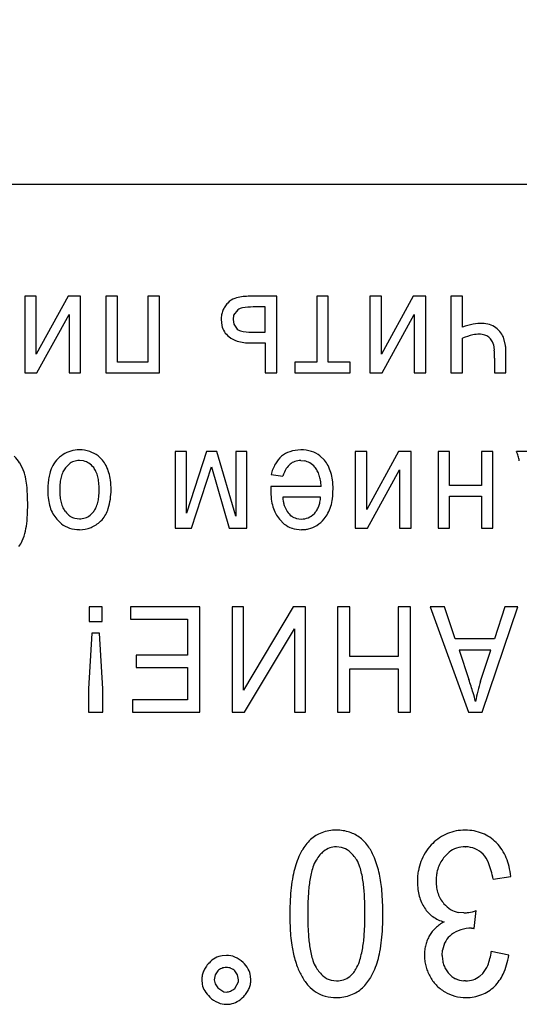
# Model space of a CAD drawing. Units: millimetres. Extents: x 0 to 420, y 0 to 297.
# Drawn here: x 157 to 159, y 70 to 74 of the extents above; entities that cross this region are included whole.
import ezdxf

# ---------------------------------------------------------------- set-up
doc = ezdxf.new("R2010")
doc.units = ezdxf.units.MM
doc.linetypes.add('K5LT_BASIC', pattern=[0])
doc.linetypes.add('K5LT_THIN', pattern=[0])
doc.layers.add('Системный слой', color=7, linetype='Continuous')
doc.styles.add('KDIMTEXTSTYLE', font='GOST_AU.SHX', dxfattribs={"width": 0.96, "oblique": 15, "height": 5})
doc.dimstyles.new('KDIMSTYLE (0.25)', dxfattribs={"dimtxt": 5, "dimasz": 1, "dimexe": 2, "dimexo": 0, "dimgap": 1, "dimtad": 1, "dimlfac": 4, "dimtxsty": 'KDIMTEXTSTYLE', "dimsah": 1, "dimcen": 0, "dimdle": 1, "dimadec": 0, "dimazin": 0, "dimtfac": 0.667, "dimtmove": 0, "dimatfit": 3, "dimfxl": 1, "dimtvp": 1, "dimtolj": 1, "dimtzin": 0, "dimarcsym": 0})

# ---------------------------------------------------------------- blocks, each defined once
blk = doc.blocks.new('KDIMARROW_01')
at = {"layer": 'Системный слой'}
blk.add_hatch(color=0, dxfattribs=at).paths.add_polyline_path([(0, 0), (-5, 0.6583), (-4.5, 0), (-5, -0.6583)])
at = {"layer": 'Системный слой', "color": 0, "linetype": 'K5LT_THIN', "lineweight": 13}
for p, q in [((116.4397, 139.0867), (116.1897, 139.0867)), ((-4.5, 0), (-5, 0.6583)), ((-5, 0.6583), (0, 0)), ((0, 0), (-5, -0.6583)), ((-5, -0.6583), (-4.5, 0))]:
    blk.add_line(p, q, dxfattribs=at)

msp = doc.modelspace()

# ---------------------------------------------------------------- linework, layer by layer
at = {"layer": 'Системный слой', "color": 5, "linetype": 'K5LT_BASIC', "lineweight": 30, "true_color": 0x0000ff}
for p, q in [((164.9397, 73.35), (152.1897, 73.35)), ((156.9623, 72.9459), (156.9623, 72.6694)), ((157.004, 72.9459), (156.9623, 72.9459)), ((157.1191, 72.9459), (157.004, 72.7363)), ((157.004, 72.7363), (157.004, 72.9459)), ((157.164, 72.9459), (157.1191, 72.9459)), ((157.164, 72.6694), (157.164, 72.9459)), ((157.256, 72.9459), (157.256, 72.6694)), ((157.2977, 72.9459), (157.256, 72.9459)), ((157.2977, 72.7084), (157.2977, 72.9459)), ((157.4498, 72.9459), (157.4081, 72.9459)), ((157.4081, 72.9459), (157.4081, 72.7084)), ((157.4498, 72.6694), (157.4498, 72.9459)), ((157.8738, 72.9459), (157.77, 72.9459)), ((157.8738, 72.6694), (157.8738, 72.9459)), ((158.0603, 72.9459), (158.0186, 72.9459)), ((158.0186, 72.9459), (158.0186, 72.7084)), ((158.0603, 72.7084), (158.0603, 72.9459)), ((158.2111, 72.9459), (158.2111, 72.6694)), ((158.2528, 72.9459), (158.2111, 72.9459)), ((158.3679, 72.9459), (158.2528, 72.7363)), ((158.2528, 72.7363), (158.2528, 72.9459)), ((158.4129, 72.9459), (158.3679, 72.9459)), ((158.4129, 72.6694), (158.4129, 72.9459)), ((158.5458, 72.9459), (158.5042, 72.9459)), ((158.5042, 72.9459), (158.5042, 72.6694)), ((158.5458, 72.8346), (158.5458, 72.9459)), ((157.7329, 72.897), (157.7179, 72.8776)), ((157.8321, 72.9075), (157.7886, 72.9075)), ((157.8321, 72.8163), (157.8321, 72.9075)), ((157.0065, 72.6694), (157.1224, 72.8803)), ((157.1224, 72.8803), (157.1224, 72.6694)), ((157.6727, 72.862), (157.6752, 72.8399)), ((157.7179, 72.8776), (157.7157, 72.8624)), ((157.7157, 72.8624), (157.7188, 72.8455)), ((158.2554, 72.6694), (158.3712, 72.8803)), ((158.3712, 72.8803), (158.3712, 72.6694)), ((157.7188, 72.8455), (157.7283, 72.8308)), ((157.7831, 72.8163), (157.8321, 72.8163)), ((158.5458, 72.6694), (158.5458, 72.7949)), ((158.7014, 72.7685), (158.696, 72.7931)), ((157.7796, 72.7772), (157.8321, 72.7772)), ((157.8321, 72.7772), (157.8321, 72.6694)), ((158.6583, 72.7713), (158.6608, 72.7512)), ((158.6616, 72.7218), (158.6616, 72.6694)), ((158.7033, 72.6694), (158.7033, 72.7418)), ((157.4081, 72.7084), (157.2977, 72.7084)), ((158.0186, 72.7084), (157.9399, 72.7084)), ((157.9399, 72.7084), (157.9399, 72.6694)), ((158.139, 72.7084), (158.0603, 72.7084)), ((158.139, 72.6694), (158.139, 72.7084)), ((156.9623, 72.6694), (157.0065, 72.6694)), ((157.1224, 72.6694), (157.164, 72.6694)), ((157.256, 72.6694), (157.4498, 72.6694)), ((157.8321, 72.6694), (157.8738, 72.6694)), ((157.9399, 72.6694), (158.139, 72.6694)), ((158.2111, 72.6694), (158.2554, 72.6694)), ((158.3712, 72.6694), (158.4129, 72.6694)), ((158.5042, 72.6694), (158.5458, 72.6694)), ((158.6616, 72.6694), (158.7033, 72.6694)), ((157.2434, 72.3538), (157.2274, 72.369)), ((157.506, 72.3849), (157.506, 72.1084)), ((157.5477, 72.3849), (157.506, 72.3849)), ((157.5477, 72.1623), (157.5477, 72.3849)), ((157.62, 72.3849), (157.5477, 72.1623)), ((157.6572, 72.3849), (157.62, 72.3849)), ((157.7256, 72.1516), (157.6572, 72.3849)), ((157.7256, 72.3849), (157.7256, 72.1516)), ((157.766, 72.3849), (157.7256, 72.3849)), ((157.766, 72.1084), (157.766, 72.3849)), ((158.0464, 72.3538), (158.0304, 72.3691)), ((158.1999, 72.3849), (158.1582, 72.3849)), ((158.1582, 72.3849), (158.1582, 72.1084)), ((158.315, 72.3849), (158.1999, 72.1753)), ((158.1999, 72.1753), (158.1999, 72.3849)), ((158.36, 72.3849), (158.315, 72.3849)), ((158.36, 72.1084), (158.36, 72.3849)), ((158.4579, 72.3849), (158.4579, 72.1084)), ((158.4995, 72.3849), (158.4579, 72.3849)), ((158.4995, 72.2625), (158.4995, 72.3849)), ((158.6146, 72.3849), (158.6146, 72.2625)), ((158.6563, 72.3849), (158.6146, 72.3849)), ((158.6563, 72.1084), (158.6563, 72.3849)), ((158.784, 72.3849), (158.741, 72.3849)), ((157.1224, 72.3397), (157.1091, 72.326)), ((157.1753, 72.3507), (157.16, 72.3525)), ((157.5654, 72.1084), (157.6373, 72.3297)), ((157.6373, 72.3297), (157.7024, 72.1084)), ((157.9606, 72.3525), (157.9742, 72.3512)), ((157.8533, 72.3015), (157.8961, 72.2956)), ((158.2025, 72.1084), (158.3183, 72.3193)), ((158.3183, 72.3193), (158.3183, 72.1084)), ((157.8521, 72.2548), (157.852, 72.252)), ((157.852, 72.252), (157.852, 72.2498)), ((157.852, 72.2498), (157.852, 72.248)), ((157.8522, 72.2575), (157.8521, 72.2548)), ((157.8522, 72.2585), (157.8522, 72.2575)), ((158.0345, 72.2585), (157.8522, 72.2585)), ((158.6146, 72.2625), (158.4995, 72.2625)), ((157.852, 72.248), (157.852, 72.2467)), ((157.852, 72.2467), (157.852, 72.2461)), ((158.0325, 72.2202), (157.8956, 72.2202)), ((158.4995, 72.2235), (158.6146, 72.2235)), ((158.4995, 72.1084), (158.4995, 72.2235)), ((158.6146, 72.2235), (158.6146, 72.1084)), ((157.9009, 72.1897), (157.9113, 72.1679)), ((157.144, 72.1435), (157.16, 72.1415)), ((157.1985, 72.1547), (157.2117, 72.1679)), ((157.9451, 72.1432), (157.9628, 72.1408)), ((158.0088, 72.16), (158.0114, 72.1626)), ((157.0781, 72.1401), (157.0951, 72.1236)), ((157.2368, 72.1331), (157.2418, 72.1383)), ((157.506, 72.1084), (157.5654, 72.1084)), ((157.7024, 72.1084), (157.766, 72.1084)), ((157.8837, 72.1401), (157.9013, 72.1227)), ((158.1582, 72.1084), (158.2025, 72.1084)), ((158.3183, 72.1084), (158.36, 72.1084)), ((158.4579, 72.1084), (158.4995, 72.1084)), ((158.6146, 72.1084), (158.6563, 72.1084)), ((157.2428, 71.8239), (157.1951, 71.8239)), ((157.1951, 71.8239), (157.1951, 71.7703)), ((157.2428, 71.7703), (157.2428, 71.8239)), ((157.596, 71.8239), (157.3446, 71.8239)), ((157.3446, 71.8239), (157.3446, 71.7789)), ((157.596, 71.4422), (157.596, 71.8239)), ((157.7534, 71.8239), (157.7131, 71.8239)), ((157.7131, 71.8239), (157.7131, 71.4422)), ((157.7534, 71.5224), (157.7534, 71.8239)), ((157.9339, 71.8239), (157.7534, 71.5224)), ((157.9783, 71.8239), (157.9339, 71.8239)), ((157.9783, 71.4422), (157.9783, 71.8239)), ((158.1384, 71.8239), (158.0934, 71.8239)), ((158.0934, 71.8239), (158.0934, 71.4422)), ((158.1384, 71.6439), (158.1384, 71.8239)), ((158.358, 71.8239), (158.313, 71.8239)), ((158.313, 71.8239), (158.313, 71.6439)), ((158.358, 71.4422), (158.358, 71.8239)), ((158.4803, 71.8239), (158.4294, 71.8239)), ((158.4294, 71.8239), (158.5678, 71.4422)), ((158.5192, 71.7081), (158.4803, 71.8239)), ((158.6168, 71.4422), (158.7463, 71.8239)), ((158.6986, 71.8239), (158.6615, 71.7081)), ((158.7463, 71.8239), (158.6986, 71.8239)), ((157.1951, 71.7703), (157.2428, 71.7703)), ((157.3446, 71.7789), (157.551, 71.7789)), ((157.551, 71.7789), (157.551, 71.6492)), ((157.2051, 71.7286), (157.1931, 71.5267)), ((157.2322, 71.7286), (157.2051, 71.7286)), ((157.2447, 71.5267), (157.2322, 71.7286)), ((157.757, 71.4422), (157.9379, 71.7445)), ((157.9379, 71.7445), (157.9379, 71.4422)), ((158.6615, 71.7081), (158.5192, 71.7081)), ((157.3651, 71.6492), (157.3651, 71.6043)), ((157.551, 71.6492), (157.3651, 71.6492)), ((158.313, 71.6439), (158.1384, 71.6439)), ((158.6489, 71.6671), (158.5334, 71.6671)), ((158.5334, 71.6671), (158.569, 71.5613)), ((158.6116, 71.5552), (158.6489, 71.6671)), ((157.3651, 71.6043), (157.551, 71.6043)), ((157.551, 71.6043), (157.551, 71.4872)), ((158.1384, 71.4422), (158.1384, 71.599)), ((158.1384, 71.599), (158.313, 71.599)), ((158.313, 71.599), (158.313, 71.4422)), ((157.1931, 71.5267), (157.1931, 71.4422)), ((157.2447, 71.4422), (157.2447, 71.5267)), ((157.3526, 71.4872), (157.3526, 71.4422)), ((157.551, 71.4872), (157.3526, 71.4872)), ((157.1931, 71.4422), (157.2447, 71.4422)), ((157.3526, 71.4422), (157.596, 71.4422)), ((157.7131, 71.4422), (157.757, 71.4422)), ((157.9379, 71.4422), (157.9783, 71.4422)), ((158.0934, 71.4422), (158.1384, 71.4422)), ((158.313, 71.4422), (158.358, 71.4422)), ((158.5678, 71.4422), (158.6168, 71.4422)), ((158.5566, 71.0163), (158.5469, 71.0161)), ((158.6694, 70.97), (158.6676, 70.9718)), ((158.1078, 70.954), (158.0896, 70.9562)), ((158.4815, 70.9211), (158.4974, 70.9365)), ((158.5563, 70.9562), (158.5579, 70.9561)), ((158.6568, 70.8391), (158.7203, 70.849)), ((158.551, 70.7172), (158.5303, 70.7192)), ((158.5885, 70.6611), (158.5955, 70.7253)), ((158.5783, 70.6619), (158.5789, 70.6619)), ((158.5789, 70.6619), (158.5806, 70.6619)), ((158.5806, 70.6619), (158.5832, 70.6617)), ((158.5832, 70.6617), (158.5865, 70.6614)), ((158.5865, 70.6614), (158.5885, 70.6611)), ((158.4729, 70.5634), (158.4742, 70.5821)), ((158.7137, 70.5646), (158.6502, 70.5778)), ((157.6918, 70.5638), (157.6769, 70.5626)), ((157.6607, 70.5077), (157.6507, 70.493)), ((157.7325, 70.493), (157.7228, 70.5077)), ((157.6029, 70.4755), (157.6043, 70.4592)), ((157.6507, 70.493), (157.6473, 70.4755)), ((157.6473, 70.4755), (157.6507, 70.4602)), ((157.7358, 70.4755), (157.7325, 70.493)), ((157.7351, 70.4678), (157.7358, 70.4755)), ((157.7802, 70.4755), (157.7793, 70.4888)), ((158.0708, 70.4738), (158.0903, 70.4713)), ((158.5572, 70.4713), (158.5507, 70.4715)), ((158.6191, 70.4984), (158.6081, 70.4882)), ((157.6507, 70.4602), (157.6607, 70.4462)), ((157.6607, 70.4462), (157.6824, 70.4322)), ((157.7222, 70.4442), (157.7351, 70.4678)), ((157.6824, 70.4322), (157.6918, 70.4311)), ((157.6918, 70.3868), (157.7056, 70.3879))]:
    msp.add_line(p, q, dxfattribs=at)
for centre, radius, start, end in [((157.742, 72.8796), 0.0618, 108.4156, 137.354), ((157.77, 72.7953), 0.1506, 90, 108.4156), ((157.7528, 72.8645), 0.0799, 158.178, 169.527), ((157.7524, 72.8646), 0.0794, 146.7735, 158.178), ((157.7626, 72.858), 0.0916, 136.1572, 146.7735), ((157.7595, 72.8558), 0.049, 100.7511, 122.8483), ((157.7886, 72.7023), 0.2052, 90, 100.7511), ((157.7664, 72.862), 0.0937, 169.527, 180), ((157.7449, 72.8567), 0.0717, 193.5766, 212.6508), ((157.7451, 72.8569), 0.072, 212.6508, 231.685), ((157.7504, 72.8495), 0.029, 220.156, 255.1385), ((157.7831, 72.9727), 0.1565, 255.1385, 270), ((158.6336, 72.5843), 0.2652, 100.6336, 109.3252), ((158.6174, 72.6706), 0.1774, 90, 100.6336), ((158.6174, 72.7611), 0.087, 72.2137, 90), ((158.6196, 72.7679), 0.0797, 53.6344, 72.2137), ((158.6104, 72.7582), 0.093, 36.7142, 52.6404), ((157.7544, 72.865), 0.0841, 230.1525, 253.6875), ((157.7796, 72.9511), 0.1738, 253.6875, 270), ((158.6506, 72.5171), 0.2969, 103.0294, 110.6637), ((158.6067, 72.7068), 0.1022, 90, 103.0294), ((158.6067, 72.7452), 0.0638, 72.2063, 90), ((158.6107, 72.7577), 0.0507, 52.2269, 72.2063), ((158.6017, 72.7534), 0.0597, 32.0054, 47.9407), ((158.611, 72.7592), 0.0488, 14.37, 32.0054), ((158.6234, 72.7679), 0.0768, 19.177, 36.7142), ((158.3408, 72.7298), 0.3207, 1.6154, 3.8276), ((158.5259, 72.7437), 0.1773, 3.8894, 8.0703), ((158.4984, 72.7418), 0.2048, 0, 3.8894), ((158.0602, 72.7218), 0.6014, 0, 1.6154), ((157.16, 72.2773), 0.1136, 90, 105.7189), ((157.16, 72.2694), 0.1214, 72.0897, 90), ((157.9609, 72.264), 0.1268, 90, 108.476), ((157.9609, 72.26), 0.1308, 72.6066, 90), ((156.8306, 72.2721), 0.134, 32.3004, 45.8814), ((157.1577, 72.2849), 0.1058, 122.2952, 139.2679), ((157.159, 72.2807), 0.11, 105.7189, 121.6963), ((157.167, 72.2912), 0.0985, 52.1926, 72.0897), ((157.9577, 72.2892), 0.1026, 130.0815, 149.9198), ((157.948, 72.3028), 0.0859, 108.476, 130.9651), ((157.9708, 72.2917), 0.0977, 52.4515, 72.6066), ((158.6153, 72.3262), 0.1386, 17.7447, 25.0249), ((158.6214, 72.3282), 0.1322, 10.2896, 17.7447), ((156.7911, 72.2471), 0.1808, 20.6153, 32.3004), ((157.1611, 72.2788), 0.1117, 154.6206, 163.275), ((157.1633, 72.2801), 0.1132, 139.2679, 155.6751), ((157.1665, 72.2816), 0.0725, 142.2568, 155.294), ((157.1588, 72.2935), 0.0588, 108.8061, 128.2001), ((157.16, 72.29), 0.0625, 90, 108.8061), ((157.1617, 72.2935), 0.0588, 56.5014, 76.6554), ((157.1516, 72.2781), 0.0773, 38.9414, 56.5014), ((157.1504, 72.2815), 0.0761, 24.0135, 36.4234), ((157.1603, 72.2845), 0.1082, 27.1719, 39.8337), ((157.129, 72.2684), 0.1434, 16.1787, 27.1719), ((157.9947, 72.2678), 0.1453, 149.9198, 166.5629), ((158.0226, 72.2554), 0.1327, 149.2301, 162.3811), ((157.9625, 72.2912), 0.0627, 130.0546, 149.2301), ((157.9564, 72.2985), 0.0532, 108.9592, 130.1195), ((157.9606, 72.2863), 0.0662, 90, 108.9592), ((157.9624, 72.2905), 0.0618, 59.1942, 79.0064), ((157.956, 72.2797), 0.0745, 41.1578, 59.1942), ((157.9521, 72.2794), 0.0775, 27.7909, 39.3955), ((157.9598, 72.282), 0.1125, 27.4068, 39.6391), ((157.9337, 72.2685), 0.142, 16.5197, 27.4068), ((156.8439, 72.2692), 0.1236, 11.0831, 19.6848), ((156.6352, 72.2283), 0.3363, 5.8713, 11.0831), ((157.2686, 72.2523), 0.2226, 170.164, 175.6305), ((157.2228, 72.2603), 0.1761, 163.275, 170.164), ((157.2363, 72.2564), 0.1471, 165.7482, 173.8148), ((157.2029, 72.2649), 0.1126, 155.294, 165.7482), ((157.1142, 72.2653), 0.1158, 13.9577, 24.0135), ((157.0818, 72.2573), 0.1492, 6.0983, 13.9577), ((157.0974, 72.2593), 0.1763, 7.1758, 16.1787), ((157.9285, 72.267), 0.1042, 17.7839, 27.7909), ((157.9066, 72.26), 0.1272, 9.5433, 17.7839), ((157.9063, 72.2604), 0.1705, 7.3988, 16.5197), ((156.4618, 72.2104), 0.5106, 2.4281, 5.8713), ((157.394, 72.2427), 0.3484, 175.6305, 180), ((157.3387, 72.2453), 0.25, 173.8148, 180), ((156.9839, 72.2468), 0.2476, 0, 6.0983), ((156.9972, 72.2466), 0.2773, 0, 7.1758), ((157.8393, 72.2487), 0.1955, 2.8974, 9.5433), ((157.8072, 72.249), 0.2703, 352.6683, 0), ((157.8187, 72.249), 0.2589, 0, 7.3988), ((155.9462, 72.1886), 1.0267, 0, 2.4281), ((157.2827, 72.2427), 0.2371, 180, 187.8838), ((157.3124, 72.2453), 0.2237, 180, 186.5127), ((157.226, 72.2354), 0.1368, 186.5127, 194.8456), ((157.0858, 72.236), 0.1452, 345.8843, 353.8706), ((156.9853, 72.2468), 0.2463, 353.8706, 0), ((157.0408, 72.2466), 0.2337, 343.183, 0), ((158.1127, 72.2461), 0.2607, 180, 187.4571), ((158.0824, 72.235), 0.1874, 184.5415, 189.8717), ((157.8996, 72.2278), 0.1331, 348.9691, 356.7132), ((157.902, 72.2368), 0.1748, 343.5467, 352.6683), ((156.3556, 72.1886), 0.6173, 354.9379, 0), ((157.2048, 72.232), 0.1584, 187.8838, 197.5316), ((157.1815, 72.2246), 0.134, 197.5316, 208.8738), ((157.1978, 72.228), 0.1077, 194.8456, 205.3538), ((157.1676, 72.2137), 0.0743, 205.3538, 218.0154), ((157.1549, 72.2113), 0.0714, 322.6192, 335.5373), ((157.1187, 72.2278), 0.1112, 335.5373, 345.8843), ((157.1604, 72.2105), 0.1088, 318.4286, 343.183), ((158.0231, 72.2344), 0.1704, 187.4571, 196.6839), ((157.9954, 72.226), 0.1414, 196.6839, 207.7321), ((158.0101, 72.2224), 0.114, 189.8717, 196.7065), ((157.948, 72.2165), 0.0833, 329.3866, 339.8057), ((157.9369, 72.2205), 0.0951, 339.8057, 348.9691), ((157.9316, 72.228), 0.1439, 332.5374, 343.5467), ((157.1617, 72.2136), 0.1113, 208.8738, 221.321), ((157.1705, 72.2153), 0.0775, 217.6496, 234.9267), ((157.1583, 72.1979), 0.0563, 234.9267, 255.2333), ((157.16, 72.2052), 0.0637, 270, 288.8713), ((157.1608, 72.2027), 0.0611, 288.8713, 308.14), ((157.9692, 72.2123), 0.1118, 207.7321, 220.1629), ((157.9712, 72.2118), 0.0743, 216.2595, 233.8275), ((157.9604, 72.1971), 0.056, 233.8275, 254.0842), ((157.9628, 72.2052), 0.0644, 270, 292.6207), ((157.9622, 72.2066), 0.066, 292.6207, 314.9756), ((157.9571, 72.2111), 0.0727, 318.2309, 329.3866), ((157.9592, 72.2121), 0.1117, 302.4916, 320.7875), ((157.9603, 72.2131), 0.1116, 320.0303, 332.5374), ((156.6804, 72.1598), 0.2912, 347.5659, 354.9379), ((157.1538, 72.199), 0.0956, 232.0881, 251.9454), ((157.16, 72.2179), 0.1154, 251.9454, 270), ((157.16, 72.2158), 0.1134, 270, 291.7535), ((157.1625, 72.2094), 0.1065, 291.7535, 314.2094), ((157.9576, 72.1949), 0.0915, 232.0178, 251.8763), ((157.9632, 72.2121), 0.1097, 251.8763, 270), ((157.9675, 72.199), 0.0962, 282.7646, 302.4916), ((156.7803, 72.1378), 0.1889, 336.3559, 347.5659), ((157.9632, 72.2276), 0.1251, 270, 276.13), ((157.9652, 72.2094), 0.1068, 276.13, 282.7646), ((156.8792, 72.0945), 0.081, 319.1993, 336.3559), ((156.5355, 70.8907), 2.1412, 16.8919, 18.2506), ((159.1266, 71.3863), 0.542, 161.8456, 165.8612), ((157.7576, 71.2619), 0.864, 14.7529, 16.8919), ((159.1184, 71.3884), 0.5335, 165.8612, 169.9084), ((158.0782, 70.8938), 0.1205, 110.1779, 132.9907), ((158.0896, 70.8627), 0.1536, 90, 110.1779), ((158.0896, 70.861), 0.1553, 71.9696, 90), ((158.0989, 70.8896), 0.1252, 51.8683, 71.9696), ((158.5548, 70.8488), 0.1676, 92.7164, 115.0201), ((158.5566, 70.8508), 0.1655, 68.1511, 90), ((158.5631, 70.8672), 0.1478, 45.0164, 68.1511), ((158.1084, 70.8625), 0.164, 133.2638, 150.7512), ((158.0915, 70.8801), 0.1373, 42.9367, 51.8683), ((158.0684, 70.8587), 0.1688, 34.8826, 42.9367), ((158.5526, 70.8535), 0.1624, 115.0201, 137.6823), ((158.5423, 70.8491), 0.1755, 33.1189, 43.57), ((158.2076, 70.807), 0.2777, 150.7512, 164.1695), ((158.1026, 70.8655), 0.0949, 128.5312, 139.7855), ((158.0912, 70.8798), 0.0766, 109.5733, 128.5312), ((158.0896, 70.8843), 0.0719, 90, 109.5733), ((158.0905, 70.8849), 0.0712, 50.7385, 75.9428), ((158.0532, 70.8393), 0.1301, 32.1571, 50.7385), ((158.0459, 70.8446), 0.1953, 21.4494, 34.4933), ((158.5634, 70.8394), 0.1795, 148.2895, 159.4115), ((158.5772, 70.8309), 0.1957, 137.6397, 148.2895), ((158.5532, 70.8651), 0.0906, 108.5183, 128.0009), ((158.5563, 70.856), 0.1002, 90, 108.5183), ((158.5565, 70.8675), 0.0886, 66.5666, 89.0997), ((158.556, 70.8665), 0.0898, 44.1806, 66.5666), ((158.5379, 70.8463), 0.1807, 22.8197, 33.1189), ((158.109, 70.8497), 0.1092, 147.8166, 162.5751), ((158.1437, 70.8307), 0.1488, 139.7855, 148.7683), ((158.0686, 70.8505), 0.1111, 17.0035, 31.4823), ((157.8856, 70.7816), 0.3675, 11.9499, 21.4494), ((158.5687, 70.8374), 0.1851, 159.4115, 170.2059), ((158.5746, 70.8401), 0.1234, 149.8949, 160.676), ((158.5777, 70.8383), 0.1269, 139.2666, 149.8949), ((158.5454, 70.8601), 0.1019, 22.019, 42.5895), ((158.3693, 70.7889), 0.2918, 9.9064, 22.019), ((158.5242, 70.8405), 0.1956, 13.2817, 22.8197), ((158.2679, 70.7853), 0.3416, 163.4356, 169.0623), ((158.3164, 70.7846), 0.3267, 162.5751, 171.0925), ((157.8538, 70.7848), 0.3357, 8.6877, 17.0035), ((158.6077, 70.8307), 0.2248, 170.2059, 180), ((158.5814, 70.8377), 0.1305, 160.676, 170.8849), ((158.4696, 70.8276), 0.2516, 4.8753, 13.2817), ((158.4676, 70.7467), 0.545, 169.0623, 173.5166), ((158.515, 70.7535), 0.5277, 171.0925, 176.4155), ((157.6493, 70.7536), 0.5426, 3.4963, 8.6877), ((157.7445, 70.7518), 0.5118, 5.0733, 11.9499), ((158.617, 70.8307), 0.234, 180, 186.9919), ((158.6141, 70.8324), 0.1637, 170.8849, 180), ((158.6109, 70.8324), 0.1604, 180, 188.8702), ((158.6019, 70.7315), 0.6802, 173.5166, 177.0903), ((157.3182, 70.7139), 0.9397, 0, 5.0733), ((158.5567, 70.8233), 0.1733, 186.9919, 195.1196), ((158.5709, 70.8262), 0.12, 188.8702, 199.1297), ((158.9472, 70.7139), 1.0259, 177.0903, 180), ((159.1492, 70.7137), 1.1631, 176.4155, 180), ((156.9973, 70.7137), 1.1959, 0, 3.4963), ((158.5374, 70.8181), 0.1533, 195.1196, 204.2794), ((158.5183, 70.8095), 0.1323, 204.2794, 214.1403), ((158.5609, 70.8227), 0.1094, 199.1297, 210.3468), ((158.558, 70.821), 0.106, 210.3468, 221.7441), ((158.5058, 70.7976), 0.1154, 212.7438, 234.3528), ((158.5543, 70.8147), 0.0991, 220.4307, 238.7485), ((158.5477, 70.8037), 0.0863, 238.7485, 258.3982), ((158.551, 70.8156), 0.0984, 270, 280.3212), ((158.5257, 70.9547), 0.2398, 280.3212, 286.9275), ((159.0898, 70.7139), 1.1685, 180, 182.1597), ((159.1553, 70.7137), 1.1692, 180, 183.5775), ((157.0967, 70.7137), 1.0965, 356.1965, 0), ((157.1813, 70.7139), 1.0767, 357.2056, 0), ((158.5111, 70.805), 0.1245, 234.3528, 255.1508), ((158.5465, 70.557), 0.1443, 117.796, 133.1767), ((158.6579, 70.6976), 0.7364, 182.1597, 184.8803), ((157.5519, 70.6958), 0.7056, 353.7535, 357.2056), ((158.5253, 70.5796), 0.1133, 133.1767, 150.5501), ((158.5761, 70.543), 0.1186, 107.8581, 126.2506), ((158.5783, 70.5362), 0.1257, 90, 107.8581), ((158.4918, 70.6835), 0.5696, 184.8803, 188.3943), ((158.5143, 70.6737), 0.527, 183.5775, 188.9075), ((157.6634, 70.676), 0.5285, 350.7169, 356.1965), ((157.6957, 70.6801), 0.561, 349.4171, 353.7535), ((158.5435, 70.5673), 0.1352, 157.6029, 165.28), ((158.5482, 70.5654), 0.1402, 150.0651, 157.6029), ((158.5676, 70.5688), 0.0944, 150.6325, 171.8642), ((158.5522, 70.5774), 0.0767, 127.0528, 150.6325), ((158.2473, 70.6474), 0.3224, 188.3943, 193.0654), ((158.3143, 70.6423), 0.3246, 188.9075, 197.4786), ((157.846, 70.6462), 0.3434, 342.3523, 350.7169), ((157.9086, 70.6403), 0.3443, 343.8815, 349.4171), ((158.5604, 70.5648), 0.1523, 172.827, 180), ((158.5458, 70.5667), 0.1376, 165.28, 172.827), ((158.4365, 70.606), 0.2156, 338.6114, 352.4921), ((157.6952, 70.4745), 0.0905, 118.8532, 137.1211), ((157.6897, 70.4846), 0.079, 99.2861, 118.8532), ((157.6918, 70.4854), 0.0784, 67.1289, 90), ((157.6812, 70.4604), 0.1055, 47.4512, 67.1289), ((158.304, 70.6544), 0.3793, 192.1624, 200.2249), ((158.1068, 70.577), 0.1069, 197.4786, 212.4392), ((158.0469, 70.5823), 0.1326, 328.8741, 342.3523), ((157.9583, 70.6284), 0.2933, 330.5875, 343.4324), ((158.5726, 70.5648), 0.1645, 180, 186.9931), ((158.5621, 70.5636), 0.1539, 186.9931, 194.222), ((158.5943, 70.5634), 0.1214, 180, 189.3076), ((158.5664, 70.5588), 0.0931, 189.3076, 199.9367), ((158.4567, 70.6053), 0.2602, 335.2036, 350.9849), ((157.6832, 70.4753), 0.0804, 156.7401, 168.335), ((157.69, 70.4724), 0.0878, 146.086, 156.7401), ((157.7146, 70.4558), 0.1175, 136.8788, 146.086), ((157.6904, 70.4765), 0.0431, 111.3936, 133.6954), ((157.6918, 70.4731), 0.0468, 90, 111.3936), ((157.6918, 70.4755), 0.0444, 68.5546, 90), ((157.69, 70.4709), 0.0493, 48.2268, 68.5546), ((157.6863, 70.4688), 0.0959, 28.3772, 46.2813), ((157.7015, 70.477), 0.0787, 8.5947, 28.3772), ((158.1556, 70.5997), 0.2212, 200.2249, 210.7886), ((158.1252, 70.5851), 0.127, 211.088, 229.8613), ((158.0584, 70.577), 0.1201, 319.2117, 328.192), ((158.5618, 70.5635), 0.1536, 194.222, 201.4644), ((158.5705, 70.5669), 0.163, 201.4644, 208.4953), ((158.5603, 70.5566), 0.0866, 199.9367, 211.3409), ((158.5612, 70.5572), 0.0876, 211.3409, 222.6751), ((158.5511, 70.5611), 0.0925, 317.3462, 338.6114), ((157.6823, 70.4755), 0.0794, 168.335, 180), ((157.6961, 70.4755), 0.0841, 348.6607, 0), ((158.1019, 70.5582), 0.154, 207.7308, 222.8789), ((158.0891, 70.5422), 0.0708, 229.8613, 255.0848), ((158.0903, 70.5505), 0.0792, 270, 288.897), ((158.0923, 70.5448), 0.0732, 288.897, 308.5613), ((158.0846, 70.5544), 0.0854, 308.5613, 319.2117), ((158.0743, 70.5629), 0.1601, 313.1708, 330.5875), ((158.5477, 70.5499), 0.1348, 206.7659, 223.6361), ((158.5542, 70.5482), 0.0765, 221.2745, 244.0545), ((158.5559, 70.5517), 0.0803, 244.0545, 266.2745), ((158.5572, 70.5587), 0.0874, 270, 288.3929), ((158.5601, 70.5499), 0.0781, 288.3929, 307.8632), ((158.5544, 70.5602), 0.1526, 314.5449, 335.2036), ((157.6784, 70.4733), 0.0754, 190.7668, 210.5514), ((157.6913, 70.4809), 0.0903, 210.5514, 228.6146), ((157.6918, 70.4686), 0.0375, 270, 293.2151), ((157.6843, 70.4862), 0.0566, 293.2151, 312.0709), ((157.6965, 70.4764), 0.084, 325.9321, 336.9992), ((157.7006, 70.4746), 0.0795, 336.9992, 348.6607), ((158.0776, 70.5356), 0.1209, 222.8789, 239.9939), ((158.0983, 70.5387), 0.126, 290.4017, 312.7612), ((158.5494, 70.5515), 0.1372, 223.6361, 240.3567), ((158.5648, 70.5509), 0.1386, 291.4584, 314.1755), ((157.7024, 70.4868), 0.1022, 226.1363, 246.4098), ((157.6838, 70.4815), 0.0971, 299.0522, 316.8135), ((157.6774, 70.4893), 0.107, 316.1313, 325.9321), ((158.0806, 70.5297), 0.1174, 237.2677, 254.6785), ((158.0896, 70.5624), 0.1513, 254.6785, 270), ((158.0896, 70.5621), 0.151, 270, 290.4017), ((158.5566, 70.5568), 0.1454, 238.9223, 254.6801), ((158.5588, 70.5649), 0.1538, 254.6801, 270), ((158.5588, 70.5663), 0.1552, 270, 291.4584), ((157.6918, 70.4625), 0.0758, 246.4098, 270), ((157.6933, 70.4645), 0.0776, 279.1648, 299.0522)]:
    msp.add_arc(centre, radius, start, end, dxfattribs=at)

# ---------------------------------------------------------------- dimensions: what is measured, and where the dimension line sits
at = {"layer": 'Системный слой', "color": 7}
msp.add_linear_dim(base=(151.4397, 87.1354), p1=(171.2044, 74.6813), p2=(151.4397, 72.6), location=(161.322, 87.1354), dimstyle='KDIMSTYLE (0.25)', override={"dimexo": 0, "dimpost": '\\H5.0;\\W0.965;\\Q0;<>', "dimblk1": 'KDIMARROW_01', "dimblk2": 'KDIMARROW_01', "dimse1": 0, "dimse2": 0, "dimclrt": 7, "dimtolj": 1}, dxfattribs=at).render()

doc.saveas('drawing.dxf')
